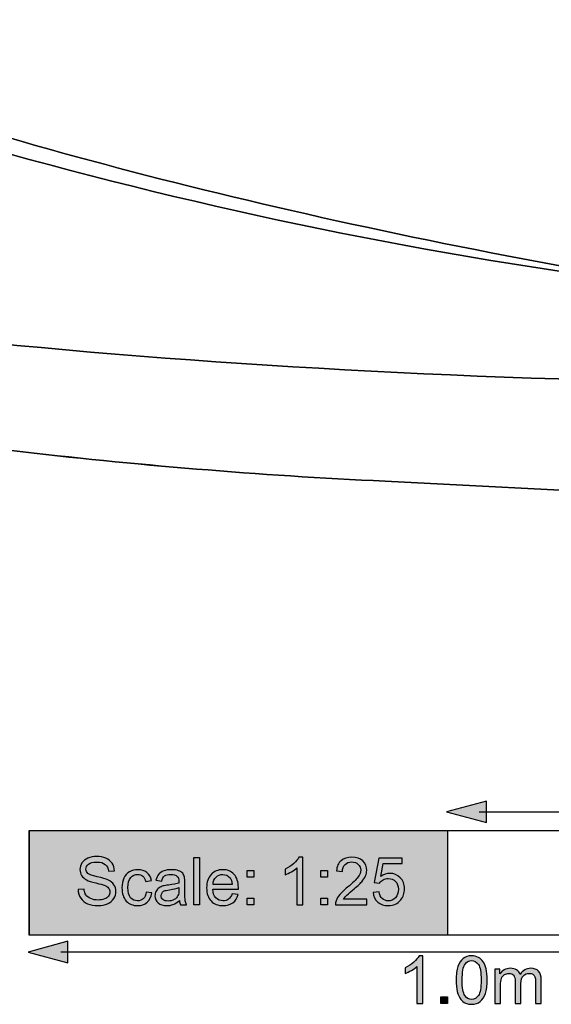
# Model space of a CAD drawing. Extents: x 40 to 360, y 40 to 244.
# Drawn here: x 65 to 90, y 40 to 87 of the extents above; entities that cross this region are included whole.
import ezdxf

# ---------------------------------------------------------------- set-up
doc = ezdxf.new("R2010")
doc.units = 0
doc.header["$MEASUREMENT"] = 0
for name, color, linetype in [('4-VIEW', 7, 'CONTINUOUS'), ('SCALE_RULER', 7, 'CONTINUOUS'), ('SOLIDS', 7, 'CONTINUOUS')]:
    doc.layers.add(name, color=color, linetype=linetype)

# ---------------------------------------------------------------- blocks, each defined once
blk = doc.blocks.new('BLOCK_2')
at = {"layer": 'SOLIDS'}
for points, knots in [([(51.902, 106.22), (51.881, 105.475), (51.874, 104.732), (51.881, 103.995), (51.881, 103.995), (51.881, 102.465), (51.881, 102.465), (51.874, 101.7), (51.881, 100.92), (51.902, 100.134), (51.973, 94.975), (52.379, 90.055), (53.116, 85.366), (65.519, 80.937), (80.259, 77.316), (97.337, 74.501), (86.366, 75.814), (75.627, 77.913), (65.119, 80.782), (60.866, 81.919), (56.935, 83.155), (53.32, 84.495), (53.32, 84.495), (55.44, 72.879), (55.44, 72.879), (67.281, 71.412), (80.259, 70.507), (94.389, 70.163), (94.389, 70.163), (108.855, 70.163), (108.855, 70.163), (108.855, 70.163), (108.595, 70.317), (108.595, 70.317), (106.117, 72.289), (103.97, 79.231), (102.159, 91.143), (102.159, 91.143), (102.131, 91.353), (102.131, 91.353), (101.808, 93.704), (101.632, 96.126), (101.604, 98.618), (101.604, 98.618), (101.604, 107.743), (101.604, 107.743), (101.632, 110.234), (101.808, 112.656), (102.131, 115.015), (102.131, 115.015), (102.159, 115.211), (102.159, 115.211), (103.97, 127.122), (106.117, 134.071), (108.595, 136.051), (108.595, 136.051), (108.855, 136.191), (108.855, 136.191), (108.855, 136.191), (94.389, 136.191), (94.389, 136.191), (80.259, 135.847), (67.281, 134.942), (55.44, 133.475), (55.44, 133.475), (53.32, 121.859), (53.32, 121.859), (56.935, 123.199), (60.866, 124.434), (65.119, 125.571), (75.627, 128.442), (86.366, 130.541), (97.337, 131.861), (80.259, 129.032), (65.519, 125.409), (53.116, 120.995), (52.379, 116.313), (51.973, 111.393), (51.902, 106.22), (51.902, 106.22), (51.902, 106.22), (51.902, 106.22)], [0, 0, 0, 0, 1, 1, 1, 2, 2, 2, 3, 3, 3, 4, 4, 4, 5, 5, 5, 6, 6, 6, 7, 7, 7, 8, 8, 8, 9, 9, 9, 10, 10, 10, 11, 11, 11, 12, 12, 12, 13, 13, 13, 14, 14, 14, 15, 15, 15, 16, 16, 16, 17, 17, 17, 18, 18, 18, 19, 19, 19, 20, 20, 20, 21, 21, 21, 22, 22, 22, 23, 23, 23, 24, 24, 24, 25, 25, 25, 26, 26, 26, 27, 27, 27, 27]), ([(53.116, 85.366), (53.116, 85.366), (53.32, 84.495), (53.32, 84.495), (56.935, 83.155), (60.866, 81.92), (65.119, 80.782), (75.627, 77.913), (86.366, 75.814), (97.337, 74.501), (80.259, 77.316), (65.519, 80.937), (53.116, 85.366), (53.116, 85.366), (53.116, 85.366), (53.116, 85.366)], [0, 0, 0, 0, 1, 1, 1, 2, 2, 2, 3, 3, 3, 4, 4, 4, 5, 5, 5, 5]), ([(53.32, 84.495), (56.935, 83.155), (60.866, 81.919), (65.119, 80.782), (75.627, 77.913), (86.366, 75.814), (97.337, 74.501), (80.259, 77.316), (65.519, 80.937), (53.116, 85.366)], [0, 0, 0, 0, 1, 1, 1, 2, 2, 2, 3, 3, 3, 3]), ([(82.154, 65.383), (82.154, 65.383), (93.939, 64.786), (93.939, 64.786), (93.939, 64.786), (98.361, 64.653), (98.361, 64.653), (98.361, 64.653), (107.374, 64.653), (107.374, 64.653), (107.872, 65.32), (108.3, 66.829), (108.672, 69.187), (108.672, 69.187), (108.855, 70.163), (108.855, 70.163), (108.855, 70.163), (94.389, 70.163), (94.389, 70.163), (80.259, 70.507), (67.281, 71.412), (55.44, 72.879), (55.44, 72.879), (52.007, 73.349), (52.007, 73.349), (52.379, 72.865), (52.99, 72.395), (53.839, 71.925), (54.92, 71.363), (56.114, 70.816), (57.412, 70.282), (57.412, 70.282), (57.651, 70.191), (57.651, 70.191), (59.146, 69.58), (60.802, 69.005), (62.62, 68.457), (62.62, 68.457), (62.627, 68.45), (62.627, 68.45), (63.252, 68.246), (63.701, 67.973), (63.968, 67.614), (64.08, 67.468), (64.165, 67.32), (64.213, 67.166), (64.213, 67.166), (64.27, 66.85), (64.27, 66.85), (70.124, 66.162), (76.083, 65.67), (82.154, 65.383), (82.154, 65.383), (82.154, 65.383), (82.154, 65.383)], [0, 0, 0, 0, 1, 1, 1, 2, 2, 2, 3, 3, 3, 4, 4, 4, 5, 5, 5, 6, 6, 6, 7, 7, 7, 8, 8, 8, 9, 9, 9, 10, 10, 10, 11, 11, 11, 12, 12, 12, 13, 13, 13, 14, 14, 14, 15, 15, 15, 16, 16, 16, 17, 17, 17, 18, 18, 18, 18]), ([(108.855, 70.163), (108.855, 70.163), (94.389, 70.163), (94.389, 70.163), (80.259, 70.507), (67.281, 71.412), (55.44, 72.879)], [0, 0, 0, 0, 1, 1, 1, 2, 2, 2, 2]), ([(64.27, 66.85), (70.124, 66.161), (76.083, 65.67), (82.154, 65.383), (82.154, 65.383), (93.939, 64.786), (93.939, 64.786), (93.939, 64.786), (98.361, 64.653), (98.361, 64.653)], [0, 0, 0, 0, 1, 1, 1, 2, 2, 2, 3, 3, 3, 3])]:
    blk.add_open_spline(points, degree=3, knots=knots, dxfattribs=at)
blk = doc.blocks.new('BLOCK_3')
at = {"layer": '4-VIEW'}
for points, knots in [([(51.902, 106.22), (51.881, 105.475), (51.874, 104.732), (51.881, 103.995), (51.881, 103.995), (51.881, 102.465), (51.881, 102.465), (51.874, 101.7), (51.881, 100.92), (51.902, 100.134), (51.973, 94.975), (52.379, 90.055), (53.116, 85.366), (65.519, 80.937), (80.259, 77.316), (97.337, 74.501), (86.366, 75.814), (75.627, 77.913), (65.119, 80.782), (60.866, 81.919), (56.935, 83.155), (53.32, 84.495), (53.32, 84.495), (55.44, 72.879), (55.44, 72.879), (67.281, 71.412), (80.259, 70.507), (94.389, 70.163), (94.389, 70.163), (108.855, 70.163), (108.855, 70.163), (108.855, 70.163), (108.595, 70.317), (108.595, 70.317), (106.117, 72.289), (103.97, 79.231), (102.159, 91.143), (102.159, 91.143), (102.131, 91.353), (102.131, 91.353), (101.808, 93.704), (101.632, 96.126), (101.604, 98.618), (101.604, 98.618), (101.604, 107.743), (101.604, 107.743), (101.632, 110.234), (101.808, 112.656), (102.131, 115.015), (102.131, 115.015), (102.159, 115.211), (102.159, 115.211), (103.97, 127.122), (106.117, 134.071), (108.595, 136.051), (108.595, 136.051), (108.855, 136.191), (108.855, 136.191), (108.855, 136.191), (94.389, 136.191), (94.389, 136.191), (80.259, 135.847), (67.281, 134.942), (55.44, 133.475), (55.44, 133.475), (53.32, 121.859), (53.32, 121.859), (56.935, 123.199), (60.866, 124.434), (65.119, 125.571), (75.627, 128.442), (86.366, 130.541), (97.337, 131.861), (80.259, 129.032), (65.519, 125.409), (53.116, 120.995), (52.379, 116.313), (51.973, 111.393), (51.902, 106.22), (51.902, 106.22), (51.902, 106.22), (51.902, 106.22)], [0, 0, 0, 0, 1, 1, 1, 2, 2, 2, 3, 3, 3, 4, 4, 4, 5, 5, 5, 6, 6, 6, 7, 7, 7, 8, 8, 8, 9, 9, 9, 10, 10, 10, 11, 11, 11, 12, 12, 12, 13, 13, 13, 14, 14, 14, 15, 15, 15, 16, 16, 16, 17, 17, 17, 18, 18, 18, 19, 19, 19, 20, 20, 20, 21, 21, 21, 22, 22, 22, 23, 23, 23, 24, 24, 24, 25, 25, 25, 26, 26, 26, 27, 27, 27, 27]), ([(53.116, 85.366), (53.116, 85.366), (53.32, 84.495), (53.32, 84.495), (56.935, 83.155), (60.866, 81.92), (65.119, 80.782), (75.627, 77.913), (86.366, 75.814), (97.337, 74.501), (80.259, 77.316), (65.519, 80.937), (53.116, 85.366), (53.116, 85.366), (53.116, 85.366), (53.116, 85.366)], [0, 0, 0, 0, 1, 1, 1, 2, 2, 2, 3, 3, 3, 4, 4, 4, 5, 5, 5, 5]), ([(82.154, 65.383), (82.154, 65.383), (93.939, 64.786), (93.939, 64.786), (93.939, 64.786), (98.361, 64.653), (98.361, 64.653), (98.361, 64.653), (107.374, 64.653), (107.374, 64.653), (107.872, 65.32), (108.3, 66.829), (108.672, 69.187), (108.672, 69.187), (108.855, 70.163), (108.855, 70.163), (108.855, 70.163), (94.389, 70.163), (94.389, 70.163), (80.259, 70.507), (67.281, 71.412), (55.44, 72.879), (55.44, 72.879), (52.007, 73.349), (52.007, 73.349), (52.379, 72.865), (52.99, 72.395), (53.839, 71.925), (54.92, 71.363), (56.114, 70.816), (57.412, 70.282), (57.412, 70.282), (57.651, 70.191), (57.651, 70.191), (59.146, 69.58), (60.802, 69.005), (62.62, 68.457), (62.62, 68.457), (62.627, 68.45), (62.627, 68.45), (63.252, 68.246), (63.701, 67.973), (63.968, 67.614), (64.08, 67.468), (64.165, 67.32), (64.213, 67.166), (64.213, 67.166), (64.27, 66.85), (64.27, 66.85), (70.124, 66.162), (76.083, 65.67), (82.154, 65.383), (82.154, 65.383), (82.154, 65.383), (82.154, 65.383)], [0, 0, 0, 0, 1, 1, 1, 2, 2, 2, 3, 3, 3, 4, 4, 4, 5, 5, 5, 6, 6, 6, 7, 7, 7, 8, 8, 8, 9, 9, 9, 10, 10, 10, 11, 11, 11, 12, 12, 12, 13, 13, 13, 14, 14, 14, 15, 15, 15, 16, 16, 16, 17, 17, 17, 18, 18, 18, 18])]:
    blk.add_open_spline(points, degree=3, knots=knots, dxfattribs=at)
at = {"layer": '4-VIEW', "color": 7}
for points, knots in [([(53.32, 84.495), (56.935, 83.155), (60.866, 81.919), (65.119, 80.782), (75.627, 77.913), (86.366, 75.814), (97.337, 74.501), (80.259, 77.316), (65.519, 80.937), (53.116, 85.366)], [0, 0, 0, 0, 1, 1, 1, 2, 2, 2, 3, 3, 3, 3]), ([(108.855, 70.163), (108.855, 70.163), (94.389, 70.163), (94.389, 70.163), (80.259, 70.507), (67.281, 71.412), (55.44, 72.879)], [0, 0, 0, 0, 1, 1, 1, 2, 2, 2, 2]), ([(64.27, 66.85), (70.124, 66.161), (76.083, 65.67), (82.154, 65.383), (82.154, 65.383), (93.939, 64.786), (93.939, 64.786), (93.939, 64.786), (98.361, 64.653), (98.361, 64.653)], [0, 0, 0, 0, 1, 1, 1, 2, 2, 2, 3, 3, 3, 3])]:
    blk.add_open_spline(points, degree=3, knots=knots, dxfattribs=at)
blk = doc.blocks.new('BLOCK_8')
at = {"layer": 'SCALE_RULER'}
h = blk.add_hatch(color=7, dxfattribs=at)
h.dxf.hatch_style = 2
h.paths.add_polyline_path([(66.98, 43.369), (65.068, 42.857), (66.98, 42.344)])
h = blk.add_hatch(color=7, dxfattribs=at)
h.dxf.hatch_style = 2
h.paths.add_polyline_path([(103.216, 42.357), (105.128, 42.869), (103.216, 43.382)])
for points in [[(66.98, 43.369), (65.068, 42.857), (66.98, 42.344), (66.98, 43.369)], [(103.216, 42.357), (105.128, 42.869), (103.216, 43.382), (103.216, 42.357)]]:
    blk.add_lwpolyline(points, dxfattribs=at)
at = {"layer": 'SCALE_RULER', "color": 7}
blk.add_lwpolyline([(66.631, 42.863), (103.565, 42.863)], dxfattribs=at)
blk = doc.blocks.new('BLOCK_9')
at = {"layer": 'SCALE_RULER'}
h = blk.add_hatch(color=7, dxfattribs=at)
h.dxf.hatch_style = 2
edge = h.paths.add_edge_path()
edge.add_spline(control_points=[(83.953, 40.394), (83.953, 40.394), (83.674, 40.394), (83.674, 40.394), (83.674, 40.394), (83.674, 42.172), (83.674, 42.172), (83.607, 42.108), (83.519, 42.044), (83.41, 41.98), (83.301, 41.915), (83.203, 41.868), (83.116, 41.836), (83.116, 41.836), (83.116, 42.105), (83.116, 42.105), (83.272, 42.179), (83.409, 42.268), (83.525, 42.372), (83.642, 42.476), (83.725, 42.578), (83.774, 42.676), (83.774, 42.676), (83.953, 42.676), (83.953, 42.676), (83.953, 42.676), (83.953, 40.394), (83.953, 40.394)], knot_values=[0, 0, 0, 0, 1, 1, 1, 2, 2, 2, 3, 3, 3, 4, 4, 4, 5, 5, 5, 6, 6, 6, 7, 7, 7, 8, 8, 8, 9, 9, 9, 9], degree=3, periodic=1)
h = blk.add_hatch(color=7, dxfattribs=at)
h.dxf.hatch_style = 2
edge = h.paths.add_edge_path()
edge.add_spline(control_points=[(85.55, 41.515), (85.55, 41.783), (85.578, 42), (85.633, 42.163), (85.688, 42.327), (85.77, 42.454), (85.88, 42.542), (85.989, 42.631), (86.126, 42.676), (86.291, 42.676), (86.413, 42.676), (86.52, 42.651), (86.612, 42.602), (86.704, 42.553), (86.78, 42.482), (86.84, 42.39), (86.9, 42.297), (86.947, 42.185), (86.981, 42.052), (87.015, 41.919), (87.032, 41.74), (87.032, 41.515), (87.032, 41.248), (87.005, 41.033), (86.95, 40.869), (86.895, 40.705), (86.813, 40.578), (86.704, 40.489), (86.595, 40.4), (86.458, 40.355), (86.291, 40.355), (86.072, 40.355), (85.9, 40.433), (85.775, 40.591), (85.625, 40.78), (85.55, 41.088), (85.55, 41.515)], knot_values=[0, 0, 0, 0, 1, 1, 1, 2, 2, 2, 3, 3, 3, 4, 4, 4, 5, 5, 5, 6, 6, 6, 7, 7, 7, 8, 8, 8, 9, 9, 9, 10, 10, 10, 11, 11, 11, 12, 12, 12, 12], degree=3, periodic=1)
edge = h.paths.add_edge_path()
edge.add_spline(control_points=[(85.837, 41.515), (85.837, 41.141), (85.881, 40.893), (85.968, 40.77), (86.055, 40.646), (86.163, 40.585), (86.291, 40.585), (86.419, 40.585), (86.527, 40.647), (86.615, 40.771), (86.702, 40.895), (86.745, 41.143), (86.745, 41.515), (86.745, 41.889), (86.702, 42.137), (86.615, 42.26), (86.527, 42.383), (86.418, 42.445), (86.288, 42.445), (86.16, 42.445), (86.058, 42.391), (85.981, 42.282), (85.885, 42.144), (85.837, 41.888), (85.837, 41.515)], knot_values=[0, 0, 0, 0, 1, 1, 1, 2, 2, 2, 3, 3, 3, 4, 4, 4, 5, 5, 5, 6, 6, 6, 7, 7, 7, 8, 8, 8, 8], degree=3, periodic=1)
h = blk.add_hatch(color=7, dxfattribs=at)
h.dxf.hatch_style = 2
edge = h.paths.add_edge_path()
edge.add_spline(control_points=[(87.393, 40.394), (87.393, 40.394), (87.393, 42.04), (87.393, 42.04), (87.393, 42.04), (87.643, 42.04), (87.643, 42.04), (87.643, 42.04), (87.643, 41.809), (87.643, 41.809), (87.695, 41.89), (87.763, 41.955), (87.849, 42.004), (87.935, 42.053), (88.033, 42.077), (88.142, 42.077), (88.264, 42.077), (88.364, 42.052), (88.442, 42.001), (88.52, 41.951), (88.575, 41.88), (88.607, 41.789), (88.738, 41.981), (88.907, 42.077), (89.116, 42.077), (89.279, 42.077), (89.405, 42.032), (89.493, 41.942), (89.58, 41.851), (89.624, 41.712), (89.624, 41.524), (89.624, 41.524), (89.624, 40.394), (89.624, 40.394), (89.624, 40.394), (89.347, 40.394), (89.347, 40.394), (89.347, 40.394), (89.347, 41.431), (89.347, 41.431), (89.347, 41.542), (89.338, 41.623), (89.32, 41.672), (89.302, 41.721), (89.269, 41.76), (89.221, 41.79), (89.174, 41.82), (89.118, 41.836), (89.054, 41.836), (88.938, 41.836), (88.842, 41.797), (88.765, 41.72), (88.689, 41.643), (88.651, 41.52), (88.651, 41.35), (88.651, 41.35), (88.651, 40.394), (88.651, 40.394), (88.651, 40.394), (88.372, 40.394), (88.372, 40.394), (88.372, 40.394), (88.372, 41.463), (88.372, 41.463), (88.372, 41.587), (88.349, 41.68), (88.303, 41.742), (88.258, 41.805), (88.184, 41.836), (88.08, 41.836), (88.002, 41.836), (87.929, 41.815), (87.863, 41.774), (87.796, 41.732), (87.747, 41.672), (87.717, 41.592), (87.687, 41.512), (87.673, 41.398), (87.673, 41.248), (87.673, 41.248), (87.673, 40.394), (87.673, 40.394), (87.673, 40.394), (87.393, 40.394), (87.393, 40.394)], knot_values=[0, 0, 0, 0, 1, 1, 1, 2, 2, 2, 3, 3, 3, 4, 4, 4, 5, 5, 5, 6, 6, 6, 7, 7, 7, 8, 8, 8, 9, 9, 9, 10, 10, 10, 11, 11, 11, 12, 12, 12, 13, 13, 13, 14, 14, 14, 15, 15, 15, 16, 16, 16, 17, 17, 17, 18, 18, 18, 19, 19, 19, 20, 20, 20, 21, 21, 21, 22, 22, 22, 23, 23, 23, 24, 24, 24, 25, 25, 25, 26, 26, 26, 27, 27, 27, 28, 28, 28, 28], degree=3, periodic=1)
h = blk.add_hatch(color=7, dxfattribs=at)
h.dxf.hatch_style = 2
h.paths.add_polyline_path([(84.825, 40.394), (84.825, 40.711), (85.142, 40.711), (85.142, 40.394)])
blk.add_lwpolyline([(84.825, 40.394), (84.825, 40.711), (85.142, 40.711), (85.142, 40.394), (84.825, 40.394)], dxfattribs=at)
for points, knots in [([(83.953, 40.394), (83.953, 40.394), (83.674, 40.394), (83.674, 40.394), (83.674, 40.394), (83.674, 42.172), (83.674, 42.172), (83.607, 42.108), (83.519, 42.044), (83.41, 41.98), (83.301, 41.915), (83.203, 41.868), (83.116, 41.836), (83.116, 41.836), (83.116, 42.105), (83.116, 42.105), (83.272, 42.179), (83.409, 42.268), (83.525, 42.372), (83.642, 42.476), (83.725, 42.578), (83.774, 42.676), (83.774, 42.676), (83.953, 42.676), (83.953, 42.676), (83.953, 42.676), (83.953, 40.394), (83.953, 40.394)], [0, 0, 0, 0, 1, 1, 1, 2, 2, 2, 3, 3, 3, 4, 4, 4, 5, 5, 5, 6, 6, 6, 7, 7, 7, 8, 8, 8, 9, 9, 9, 9]), ([(85.55, 41.515), (85.55, 41.783), (85.578, 42), (85.633, 42.163), (85.688, 42.327), (85.77, 42.454), (85.88, 42.542), (85.989, 42.631), (86.126, 42.676), (86.291, 42.676), (86.413, 42.676), (86.52, 42.651), (86.612, 42.602), (86.704, 42.553), (86.78, 42.482), (86.84, 42.39), (86.9, 42.297), (86.947, 42.185), (86.981, 42.052), (87.015, 41.919), (87.032, 41.74), (87.032, 41.515), (87.032, 41.248), (87.005, 41.033), (86.95, 40.869), (86.895, 40.705), (86.813, 40.578), (86.704, 40.489), (86.595, 40.4), (86.458, 40.355), (86.291, 40.355), (86.072, 40.355), (85.9, 40.433), (85.775, 40.591), (85.625, 40.78), (85.55, 41.088), (85.55, 41.515)], [0, 0, 0, 0, 1, 1, 1, 2, 2, 2, 3, 3, 3, 4, 4, 4, 5, 5, 5, 6, 6, 6, 7, 7, 7, 8, 8, 8, 9, 9, 9, 10, 10, 10, 11, 11, 11, 12, 12, 12, 12]), ([(85.837, 41.515), (85.837, 41.141), (85.881, 40.893), (85.968, 40.77), (86.055, 40.646), (86.163, 40.585), (86.291, 40.585), (86.419, 40.585), (86.527, 40.647), (86.615, 40.771), (86.702, 40.895), (86.745, 41.143), (86.745, 41.515), (86.745, 41.889), (86.702, 42.137), (86.615, 42.26), (86.527, 42.383), (86.418, 42.445), (86.288, 42.445), (86.16, 42.445), (86.058, 42.391), (85.981, 42.282), (85.885, 42.144), (85.837, 41.888), (85.837, 41.515)], [0, 0, 0, 0, 1, 1, 1, 2, 2, 2, 3, 3, 3, 4, 4, 4, 5, 5, 5, 6, 6, 6, 7, 7, 7, 8, 8, 8, 8]), ([(87.393, 40.394), (87.393, 40.394), (87.393, 42.04), (87.393, 42.04), (87.393, 42.04), (87.643, 42.04), (87.643, 42.04), (87.643, 42.04), (87.643, 41.809), (87.643, 41.809), (87.695, 41.89), (87.763, 41.955), (87.849, 42.004), (87.935, 42.053), (88.033, 42.077), (88.142, 42.077), (88.264, 42.077), (88.364, 42.052), (88.442, 42.001), (88.52, 41.951), (88.575, 41.88), (88.607, 41.789), (88.738, 41.981), (88.907, 42.077), (89.116, 42.077), (89.279, 42.077), (89.405, 42.032), (89.493, 41.942), (89.58, 41.851), (89.624, 41.712), (89.624, 41.524), (89.624, 41.524), (89.624, 40.394), (89.624, 40.394), (89.624, 40.394), (89.347, 40.394), (89.347, 40.394), (89.347, 40.394), (89.347, 41.431), (89.347, 41.431), (89.347, 41.542), (89.338, 41.623), (89.32, 41.672), (89.302, 41.721), (89.269, 41.76), (89.221, 41.79), (89.174, 41.82), (89.118, 41.836), (89.054, 41.836), (88.938, 41.836), (88.842, 41.797), (88.765, 41.72), (88.689, 41.643), (88.651, 41.52), (88.651, 41.35), (88.651, 41.35), (88.651, 40.394), (88.651, 40.394), (88.651, 40.394), (88.372, 40.394), (88.372, 40.394), (88.372, 40.394), (88.372, 41.463), (88.372, 41.463), (88.372, 41.587), (88.349, 41.68), (88.303, 41.742), (88.258, 41.805), (88.184, 41.836), (88.08, 41.836), (88.002, 41.836), (87.929, 41.815), (87.863, 41.774), (87.796, 41.732), (87.747, 41.672), (87.717, 41.592), (87.687, 41.512), (87.673, 41.398), (87.673, 41.248), (87.673, 41.248), (87.673, 40.394), (87.673, 40.394), (87.673, 40.394), (87.393, 40.394), (87.393, 40.394)], [0, 0, 0, 0, 1, 1, 1, 2, 2, 2, 3, 3, 3, 4, 4, 4, 5, 5, 5, 6, 6, 6, 7, 7, 7, 8, 8, 8, 9, 9, 9, 10, 10, 10, 11, 11, 11, 12, 12, 12, 13, 13, 13, 14, 14, 14, 15, 15, 15, 16, 16, 16, 17, 17, 17, 18, 18, 18, 19, 19, 19, 20, 20, 20, 21, 21, 21, 22, 22, 22, 23, 23, 23, 24, 24, 24, 25, 25, 25, 26, 26, 26, 27, 27, 27, 28, 28, 28, 28])]:
    blk.add_open_spline(points, degree=3, knots=knots, dxfattribs=at)
blk = doc.blocks.new('BLOCK_10')
at = {"layer": 'SCALE_RULER'}
h = blk.add_hatch(color=7, dxfattribs=at)
h.dxf.hatch_style = 2
h.paths.add_polyline_path([(87.001, 50.072), (85.088, 49.56), (87.001, 49.047)])
h = blk.add_hatch(color=7, dxfattribs=at)
h.dxf.hatch_style = 2
h.paths.add_polyline_path([(103.216, 49.06), (105.128, 49.572), (103.216, 50.085)])
for points in [[(87.001, 50.072), (85.088, 49.56), (87.001, 49.047), (87.001, 50.072)], [(103.216, 49.06), (105.128, 49.572), (103.216, 50.085), (103.216, 49.06)]]:
    blk.add_lwpolyline(points, dxfattribs=at)
at = {"layer": 'SCALE_RULER', "color": 7}
blk.add_lwpolyline([(86.651, 49.566), (103.565, 49.566)], dxfattribs=at)
blk = doc.blocks.new('BLOCK_14')
at = {"layer": 'SCALE_RULER'}
for points in [[(72.995, 45.114), (72.995, 47.386), (73.274, 47.386), (73.274, 45.114), (72.995, 45.114)], [(75.55, 46.442), (75.55, 46.76), (75.868, 46.76), (75.868, 46.442), (75.55, 46.442)], [(79.08, 46.442), (79.08, 46.76), (79.398, 46.76), (79.398, 46.442), (79.08, 46.442)], [(75.55, 45.114), (75.55, 45.431), (75.868, 45.431), (75.868, 45.114), (75.55, 45.114)], [(79.08, 45.114), (79.08, 45.431), (79.398, 45.431), (79.398, 45.114), (79.08, 45.114)]]:
    blk.add_lwpolyline(points, dxfattribs=at)
for points, knots in [([(67.464, 45.844), (67.464, 45.844), (67.748, 45.869), (67.748, 45.869), (67.761, 45.755), (67.792, 45.662), (67.841, 45.589), (67.89, 45.516), (67.966, 45.457), (68.07, 45.412), (68.173, 45.367), (68.29, 45.344), (68.419, 45.344), (68.533, 45.344), (68.635, 45.362), (68.723, 45.396), (68.81, 45.43), (68.876, 45.477), (68.919, 45.536), (68.962, 45.595), (68.983, 45.66), (68.983, 45.731), (68.983, 45.802), (68.962, 45.864), (68.921, 45.917), (68.88, 45.971), (68.811, 46.015), (68.716, 46.051), (68.655, 46.075), (68.52, 46.112), (68.312, 46.162), (68.103, 46.213), (67.957, 46.26), (67.873, 46.304), (67.765, 46.361), (67.684, 46.432), (67.63, 46.516), (67.577, 46.6), (67.551, 46.694), (67.551, 46.799), (67.551, 46.913), (67.583, 47.021), (67.648, 47.12), (67.713, 47.22), (67.808, 47.296), (67.934, 47.347), (68.058, 47.399), (68.198, 47.425), (68.351, 47.425), (68.519, 47.425), (68.667, 47.398), (68.796, 47.344), (68.925, 47.289), (69.024, 47.21), (69.093, 47.104), (69.162, 46.999), (69.199, 46.879), (69.205, 46.746), (69.205, 46.746), (68.916, 46.724), (68.916, 46.724), (68.901, 46.868), (68.848, 46.976), (68.759, 47.05), (68.67, 47.123), (68.538, 47.16), (68.363, 47.16), (68.181, 47.16), (68.048, 47.126), (67.965, 47.06), (67.882, 46.993), (67.841, 46.913), (67.841, 46.819), (67.841, 46.737), (67.87, 46.67), (67.929, 46.617), (67.987, 46.565), (68.138, 46.511), (68.382, 46.455), (68.627, 46.4), (68.794, 46.352), (68.885, 46.31), (69.017, 46.249), (69.115, 46.172), (69.178, 46.078), (69.241, 45.985), (69.273, 45.877), (69.273, 45.755), (69.273, 45.634), (69.238, 45.52), (69.169, 45.414), (69.1, 45.306), (69, 45.223), (68.871, 45.164), (68.741, 45.105), (68.595, 45.075), (68.433, 45.075), (68.227, 45.075), (68.055, 45.105), (67.916, 45.165), (67.777, 45.224), (67.668, 45.315), (67.588, 45.435), (67.51, 45.556), (67.468, 45.692), (67.464, 45.844)], [0, 0, 0, 0, 1, 1, 1, 2, 2, 2, 3, 3, 3, 4, 4, 4, 5, 5, 5, 6, 6, 6, 7, 7, 7, 8, 8, 8, 9, 9, 9, 10, 10, 10, 11, 11, 11, 12, 12, 12, 13, 13, 13, 14, 14, 14, 15, 15, 15, 16, 16, 16, 17, 17, 17, 18, 18, 18, 19, 19, 19, 20, 20, 20, 21, 21, 21, 22, 22, 22, 23, 23, 23, 24, 24, 24, 25, 25, 25, 26, 26, 26, 27, 27, 27, 28, 28, 28, 29, 29, 29, 30, 30, 30, 31, 31, 31, 32, 32, 32, 33, 33, 33, 34, 34, 34, 35, 35, 35, 35]), ([(78.21, 45.114), (78.21, 45.114), (77.931, 45.114), (77.931, 45.114), (77.931, 45.114), (77.931, 46.892), (77.931, 46.892), (77.864, 46.827), (77.776, 46.763), (77.667, 46.7), (77.558, 46.635), (77.46, 46.587), (77.373, 46.555), (77.373, 46.555), (77.373, 46.825), (77.373, 46.825), (77.529, 46.898), (77.665, 46.987), (77.783, 47.092), (77.899, 47.196), (77.982, 47.297), (78.031, 47.396), (78.031, 47.396), (78.21, 47.396), (78.21, 47.396), (78.21, 47.396), (78.21, 45.114), (78.21, 45.114)], [0, 0, 0, 0, 1, 1, 1, 2, 2, 2, 3, 3, 3, 4, 4, 4, 5, 5, 5, 6, 6, 6, 7, 7, 7, 8, 8, 8, 9, 9, 9, 9]), ([(81.274, 45.382), (81.274, 45.382), (81.274, 45.114), (81.274, 45.114), (81.274, 45.114), (79.771, 45.114), (79.771, 45.114), (79.769, 45.181), (79.78, 45.245), (79.804, 45.307), (79.842, 45.41), (79.903, 45.51), (79.988, 45.61), (80.072, 45.709), (80.193, 45.824), (80.353, 45.954), (80.6, 46.156), (80.767, 46.317), (80.853, 46.435), (80.94, 46.554), (80.984, 46.665), (80.984, 46.771), (80.984, 46.881), (80.944, 46.975), (80.865, 47.051), (80.786, 47.126), (80.683, 47.165), (80.556, 47.165), (80.421, 47.165), (80.314, 47.124), (80.233, 47.043), (80.153, 46.963), (80.112, 46.851), (80.111, 46.709), (80.111, 46.709), (79.824, 46.738), (79.824, 46.738), (79.844, 46.952), (79.917, 47.115), (80.046, 47.227), (80.174, 47.339), (80.346, 47.396), (80.562, 47.396), (80.78, 47.396), (80.953, 47.335), (81.08, 47.214), (81.207, 47.093), (81.27, 46.943), (81.27, 46.764), (81.27, 46.673), (81.252, 46.584), (81.215, 46.496), (81.177, 46.409), (81.116, 46.316), (81.03, 46.219), (80.943, 46.122), (80.8, 45.988), (80.599, 45.819), (80.432, 45.678), (80.324, 45.583), (80.277, 45.533), (80.229, 45.483), (80.19, 45.432), (80.159, 45.382), (80.159, 45.382), (81.274, 45.382), (81.274, 45.382)], [0, 0, 0, 0, 1, 1, 1, 2, 2, 2, 3, 3, 3, 4, 4, 4, 5, 5, 5, 6, 6, 6, 7, 7, 7, 8, 8, 8, 9, 9, 9, 10, 10, 10, 11, 11, 11, 12, 12, 12, 13, 13, 13, 14, 14, 14, 15, 15, 15, 16, 16, 16, 17, 17, 17, 18, 18, 18, 19, 19, 19, 20, 20, 20, 21, 21, 21, 22, 22, 22, 22]), ([(81.573, 45.709), (81.573, 45.709), (81.866, 45.734), (81.866, 45.734), (81.888, 45.591), (81.938, 45.484), (82.017, 45.412), (82.096, 45.34), (82.192, 45.304), (82.303, 45.304), (82.438, 45.304), (82.551, 45.355), (82.644, 45.456), (82.737, 45.557), (82.784, 45.692), (82.784, 45.859), (82.784, 46.018), (82.739, 46.144), (82.65, 46.236), (82.56, 46.328), (82.443, 46.374), (82.298, 46.374), (82.209, 46.374), (82.127, 46.353), (82.055, 46.313), (81.983, 46.272), (81.926, 46.219), (81.885, 46.154), (81.885, 46.154), (81.622, 46.188), (81.622, 46.188), (81.622, 46.188), (81.843, 47.355), (81.843, 47.355), (81.843, 47.355), (82.973, 47.355), (82.973, 47.355), (82.973, 47.355), (82.973, 47.089), (82.973, 47.089), (82.973, 47.089), (82.066, 47.089), (82.066, 47.089), (82.066, 47.089), (81.943, 46.478), (81.943, 46.478), (82.08, 46.573), (82.223, 46.62), (82.373, 46.62), (82.571, 46.62), (82.739, 46.552), (82.875, 46.414), (83.011, 46.277), (83.08, 46.1), (83.08, 45.884), (83.08, 45.678), (83.02, 45.5), (82.9, 45.351), (82.754, 45.167), (82.555, 45.075), (82.303, 45.075), (82.096, 45.075), (81.928, 45.132), (81.797, 45.249), (81.666, 45.364), (81.591, 45.518), (81.573, 45.709)], [0, 0, 0, 0, 1, 1, 1, 2, 2, 2, 3, 3, 3, 4, 4, 4, 5, 5, 5, 6, 6, 6, 7, 7, 7, 8, 8, 8, 9, 9, 9, 10, 10, 10, 11, 11, 11, 12, 12, 12, 13, 13, 13, 14, 14, 14, 15, 15, 15, 16, 16, 16, 17, 17, 17, 18, 18, 18, 19, 19, 19, 20, 20, 20, 21, 21, 21, 22, 22, 22, 22]), ([(70.722, 45.716), (70.722, 45.716), (70.997, 45.681), (70.997, 45.681), (70.967, 45.492), (70.89, 45.344), (70.767, 45.237), (70.643, 45.13), (70.492, 45.076), (70.312, 45.076), (70.086, 45.076), (69.905, 45.15), (69.768, 45.297), (69.631, 45.445), (69.563, 45.655), (69.563, 45.931), (69.563, 46.108), (69.592, 46.264), (69.651, 46.397), (69.71, 46.53), (69.8, 46.63), (69.92, 46.697), (70.041, 46.764), (70.172, 46.797), (70.313, 46.797), (70.492, 46.797), (70.638, 46.752), (70.752, 46.661), (70.865, 46.571), (70.938, 46.443), (70.971, 46.276), (70.971, 46.276), (70.699, 46.235), (70.699, 46.235), (70.673, 46.345), (70.628, 46.428), (70.562, 46.484), (70.496, 46.54), (70.417, 46.568), (70.324, 46.568), (70.183, 46.568), (70.069, 46.517), (69.981, 46.416), (69.894, 46.316), (69.849, 46.156), (69.849, 45.938), (69.849, 45.717), (69.892, 45.556), (69.977, 45.456), (70.061, 45.356), (70.172, 45.306), (70.308, 45.306), (70.418, 45.306), (70.51, 45.339), (70.583, 45.406), (70.656, 45.474), (70.703, 45.577), (70.722, 45.716)], [0, 0, 0, 0, 1, 1, 1, 2, 2, 2, 3, 3, 3, 4, 4, 4, 5, 5, 5, 6, 6, 6, 7, 7, 7, 8, 8, 8, 9, 9, 9, 10, 10, 10, 11, 11, 11, 12, 12, 12, 13, 13, 13, 14, 14, 14, 15, 15, 15, 16, 16, 16, 17, 17, 17, 18, 18, 18, 19, 19, 19, 19]), ([(72.31, 45.317), (72.207, 45.229), (72.107, 45.167), (72.012, 45.131), (71.916, 45.095), (71.813, 45.076), (71.704, 45.076), (71.523, 45.076), (71.384, 45.12), (71.287, 45.209), (71.19, 45.297), (71.141, 45.41), (71.141, 45.548), (71.141, 45.628), (71.159, 45.702), (71.196, 45.768), (71.233, 45.835), (71.281, 45.889), (71.34, 45.929), (71.4, 45.969), (71.467, 46), (71.541, 46.02), (71.596, 46.035), (71.678, 46.049), (71.789, 46.062), (72.014, 46.089), (72.18, 46.121), (72.287, 46.158), (72.288, 46.197), (72.288, 46.221), (72.288, 46.231), (72.288, 46.345), (72.262, 46.425), (72.209, 46.472), (72.138, 46.535), (72.032, 46.566), (71.891, 46.566), (71.76, 46.566), (71.663, 46.543), (71.601, 46.497), (71.538, 46.451), (71.492, 46.37), (71.462, 46.253), (71.462, 46.253), (71.189, 46.29), (71.189, 46.29), (71.214, 46.407), (71.255, 46.501), (71.312, 46.573), (71.368, 46.645), (71.45, 46.7), (71.558, 46.739), (71.665, 46.778), (71.79, 46.797), (71.932, 46.797), (72.072, 46.797), (72.186, 46.781), (72.274, 46.748), (72.362, 46.714), (72.427, 46.673), (72.468, 46.623), (72.509, 46.573), (72.538, 46.509), (72.555, 46.433), (72.564, 46.385), (72.569, 46.299), (72.569, 46.175), (72.569, 46.175), (72.569, 45.803), (72.569, 45.803), (72.569, 45.544), (72.575, 45.38), (72.587, 45.311), (72.599, 45.242), (72.622, 45.177), (72.657, 45.114), (72.657, 45.114), (72.366, 45.114), (72.366, 45.114), (72.337, 45.171), (72.318, 45.239), (72.31, 45.317)], [0, 0, 0, 0, 1, 1, 1, 2, 2, 2, 3, 3, 3, 4, 4, 4, 5, 5, 5, 6, 6, 6, 7, 7, 7, 8, 8, 8, 9, 9, 9, 10, 10, 10, 11, 11, 11, 12, 12, 12, 13, 13, 13, 14, 14, 14, 15, 15, 15, 16, 16, 16, 17, 17, 17, 18, 18, 18, 19, 19, 19, 20, 20, 20, 21, 21, 21, 22, 22, 22, 23, 23, 23, 24, 24, 24, 25, 25, 25, 26, 26, 26, 27, 27, 27, 27]), ([(74.834, 45.644), (74.834, 45.644), (75.122, 45.608), (75.122, 45.608), (75.077, 45.439), (74.992, 45.309), (74.869, 45.216), (74.746, 45.123), (74.589, 45.076), (74.398, 45.076), (74.157, 45.076), (73.966, 45.15), (73.825, 45.299), (73.684, 45.447), (73.614, 45.655), (73.614, 45.923), (73.614, 46.2), (73.685, 46.415), (73.828, 46.568), (73.97, 46.721), (74.155, 46.797), (74.383, 46.797), (74.603, 46.797), (74.783, 46.722), (74.922, 46.572), (75.062, 46.422), (75.132, 46.211), (75.132, 45.94), (75.132, 45.923), (75.131, 45.898), (75.13, 45.865), (75.13, 45.865), (73.902, 45.865), (73.902, 45.865), (73.912, 45.684), (73.964, 45.546), (74.056, 45.45), (74.148, 45.354), (74.262, 45.306), (74.4, 45.306), (74.502, 45.306), (74.589, 45.333), (74.662, 45.386), (74.734, 45.44), (74.791, 45.526), (74.834, 45.644)], [0, 0, 0, 0, 1, 1, 1, 2, 2, 2, 3, 3, 3, 4, 4, 4, 5, 5, 5, 6, 6, 6, 7, 7, 7, 8, 8, 8, 9, 9, 9, 10, 10, 10, 11, 11, 11, 12, 12, 12, 13, 13, 13, 14, 14, 14, 15, 15, 15, 15]), ([(73.918, 46.095), (73.918, 46.095), (74.837, 46.095), (74.837, 46.095), (74.825, 46.233), (74.789, 46.337), (74.732, 46.406), (74.643, 46.514), (74.527, 46.568), (74.386, 46.568), (74.257, 46.568), (74.15, 46.525), (74.062, 46.439), (73.975, 46.353), (73.927, 46.238), (73.918, 46.095)], [0, 0, 0, 0, 1, 1, 1, 2, 2, 2, 3, 3, 3, 4, 4, 4, 5, 5, 5, 5]), ([(72.287, 45.94), (72.185, 45.898), (72.033, 45.863), (71.831, 45.834), (71.716, 45.818), (71.635, 45.799), (71.588, 45.778), (71.54, 45.758), (71.503, 45.728), (71.478, 45.688), (71.451, 45.648), (71.439, 45.604), (71.439, 45.555), (71.439, 45.481), (71.467, 45.419), (71.523, 45.369), (71.58, 45.32), (71.662, 45.295), (71.77, 45.295), (71.878, 45.295), (71.974, 45.319), (72.057, 45.365), (72.141, 45.413), (72.202, 45.477), (72.242, 45.559), (72.272, 45.621), (72.287, 45.714), (72.287, 45.838), (72.287, 45.838), (72.287, 45.94), (72.287, 45.94)], [0, 0, 0, 0, 1, 1, 1, 2, 2, 2, 3, 3, 3, 4, 4, 4, 5, 5, 5, 6, 6, 6, 7, 7, 7, 8, 8, 8, 9, 9, 9, 10, 10, 10, 10])]:
    blk.add_open_spline(points, degree=3, knots=knots, dxfattribs=at)

msp = doc.modelspace()

# ---------------------------------------------------------------- hatches: boundary and pattern name
at = {"layer": 'SCALE_RULER'}
h = msp.add_hatch(color=7, dxfattribs=at)
h.dxf.hatch_style = 2
h.paths.add_polyline_path([(85.136, 43.664), (65.136, 43.664), (65.136, 48.664), (85.136, 48.664)])

# ---------------------------------------------------------------- linework, layer by layer
at = {"layer": 'SCALE_RULER', "color": 7}
msp.add_lwpolyline([(105.124, 43.67), (65.124, 43.67), (65.124, 48.67), (105.124, 48.67), (105.124, 43.67)], dxfattribs=at)
at = {"layer": 'SCALE_RULER'}
msp.add_lwpolyline([(85.136, 43.664), (65.136, 43.664), (65.136, 48.664), (85.136, 48.664), (85.136, 43.664)], dxfattribs=at)

# ---------------------------------------------------------------- block references
at = {"layer": '4-VIEW'}
msp.add_blockref('BLOCK_3', (0, 0), dxfattribs=at)
at = {"layer": 'SCALE_RULER'}
for name in ['BLOCK_10', 'BLOCK_14', 'BLOCK_8', 'BLOCK_9']:
    msp.add_blockref(name, (0, 0), dxfattribs=at)
at = {"layer": 'SOLIDS'}
msp.add_blockref('BLOCK_2', (0, 0), dxfattribs=at)

doc.saveas('drawing.dxf')
